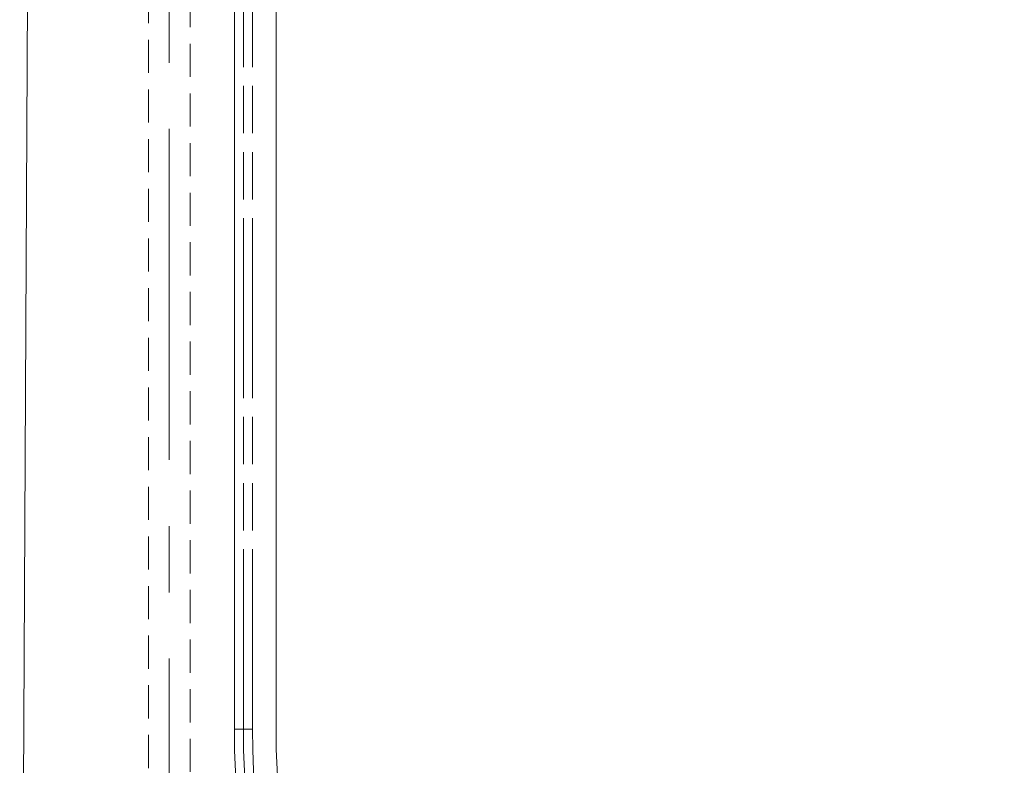
# Model space of a CAD drawing. Units: millimetres. Extents: x 0 to 507, y -3 to 297.
# Drawn here: x 277 to 315, y 210 to 239 of the extents above; entities that cross this region are included whole.
import ezdxf

# ---------------------------------------------------------------- set-up
doc = ezdxf.new("R2010")
doc.units = ezdxf.units.MM
for name, pattern in [('CENTERX2', [20.32, 12.7, -2.54, 2.54, -2.54]), ('HIDDEN', [1.905, 1.27, -0.635]), ('PHANTOM', [12.7, 6.35, -1.27, 1.27, -1.27, 1.27, -1.27])]:
    doc.linetypes.add(name, pattern=pattern)
doc.layers.add('FORMAT', color=7, linetype='Continuous')

msp = doc.modelspace()

# ---------------------------------------------------------------- linework, layer by layer
at = {"color": 7, "linetype": 'Continuous', "lineweight": 15}
for p, q in [((277.3914, 179.7439), (277.7967, 259.1943)), ((287.2281, 256.727), (287.2281, 211.3439)), ((285.6281, 256.1014), (285.6281, 211.3439))]:
    msp.add_line(p, q, dxfattribs=at)
at = {"color": 8, "linetype": 'PHANTOM', "lineweight": 0}
for p, q in [((285.9745, 211.3439), (285.9745, 256.3439)), ((286.3209, 256.3439), (286.3209, 211.3439)), ((285.9745, 211.3439), (285.6281, 211.3439)), ((286.3209, 211.3439), (285.9745, 211.3439))]:
    msp.add_line(p, q, dxfattribs=at)
at = {"color": 7, "linetype": 'PHANTOM', "lineweight": 0}
for p, q in [((285.9745, 256.3439), (285.9745, 211.3439)), ((286.3209, 211.3439), (286.3209, 256.3439)), ((285.9745, 211.3439), (285.6281, 211.3439)), ((286.3209, 211.3439), (285.9745, 211.3439))]:
    msp.add_line(p, q, dxfattribs=at)
at = {"color": 7, "linetype": 'HIDDEN', "lineweight": 0}
for p, q in [((282.3281, 253.0289), (282.3281, 183.0289)), ((283.9281, 183.0289), (283.9281, 253.0289))]:
    msp.add_line(p, q, dxfattribs=at)
at = {"color": 7, "linetype": 'Continuous', "lineweight": 15}
for radius in [31.6, 30]:
    msp.add_arc((317.2281, 211.3439), radius, 180, 0, dxfattribs=at)
at = {"color": 8, "linetype": 'PHANTOM', "lineweight": 0}
for radius in [31.2536, 30.9072]:
    msp.add_arc((317.2281, 211.3439), radius, 180, 0, dxfattribs=at)
at = {"color": 7, "linetype": 'PHANTOM', "lineweight": 0}
for radius in [31.2536, 30.9072]:
    msp.add_arc((317.2281, 211.3439), radius, 180, 0, dxfattribs=at)
at = {"layer": 'FORMAT', "linetype": 'CENTERX2', "lineweight": 0}
msp.add_line((283.1281, 181.0289), (283.1281, 255.0289), dxfattribs=at)

doc.saveas('drawing.dxf')
